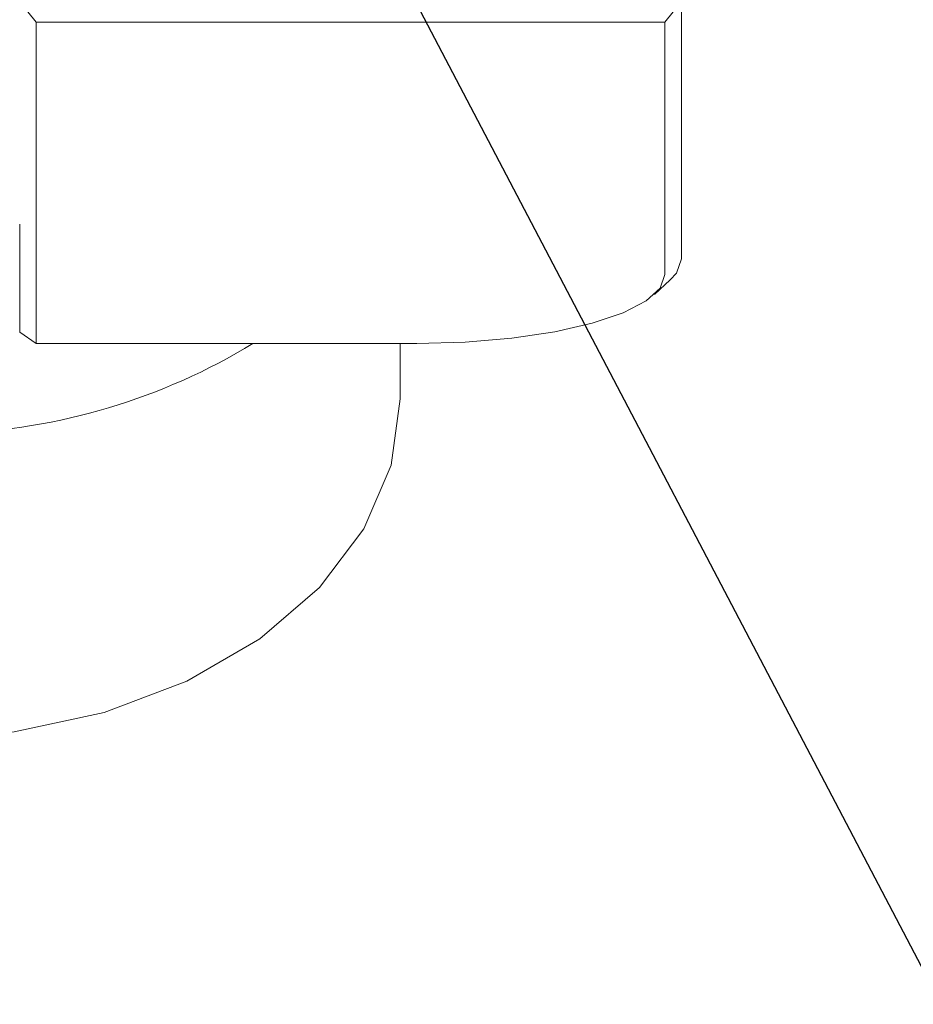
# Model space of a CAD drawing. Units: millimetres. Extents: x 0 to 623, y -1 to 558.
# Drawn here: x 261 to 268, y 123 to 130 of the extents above; entities that cross this region are included whole.
import ezdxf

# ---------------------------------------------------------------- set-up
doc = ezdxf.new("R2010")
doc.units = ezdxf.units.MM
doc.layers.add('图框', color=179, linetype='Continuous')
doc.dimstyles.new('SLDDIMSTYLE3', dxfattribs={"dimtxt": 0.18, "dimasz": 3, "dimexe": 0, "dimexo": 0.0625, "dimgap": 0, "dimtad": 0, "dimtih": 1, "dimtoh": 1, "dimdec": 0, "dimrnd": 1e-09, "dimzin": 0, "dimdsep": 46, "dimtxsty": 'Standard', "dimsah": 1, "dimcen": 0.09, "dimadec": 0, "dimazin": 0, "dimtfac": 3, "dimtdec": 0, "dimtofl": 0, "dimtmove": 0, "dimatfit": 3, "dimfxl": 0, "dimfrac": 2, "dimtolj": 1, "dimtzin": 0, "dimarcsym": 0})

msp = doc.modelspace()

# ---------------------------------------------------------------- linework, layer by layer
at = {"color": 7, "linetype": 'Continuous', "lineweight": 15}
for p, q in [((266.24802, 130.38088), (266.24802, 128.47303)), ((261.37302, 130.26079), (261.31052, 130.33817)), ((266.12302, 130.26079), (266.18552, 130.33817)), ((266.12302, 130.26079), (261.37302, 130.26079)), ((261.37302, 130.26079), (261.37302, 127.83262)), ((266.12302, 128.35294), (266.12302, 130.26079)), ((261.24802, 127.91803), (261.24802, 128.73295)), ((266.0431, 128.20265), (266.16277, 128.31272)), ((261.24802, 127.91803), (261.37302, 127.83262)), ((261.37302, 127.83262), (264.24802, 127.83262)), ((264.12302, 127.41466), (264.12302, 127.83262))]:
    msp.add_line(p, q, dxfattribs=at)
at = {"color": 7, "linetype": 'Continuous', "lineweight": 15, "flags": 128}
for points in [[(266.24802, 128.47303), (266.20959, 128.36476), (266.16277, 128.31272)], [(264.24802, 127.83262), (264.61381, 127.84262), (264.96555, 127.87223), (265.28971, 127.92031), (265.57385, 127.98502), (265.80703, 128.06387), (265.98029, 128.15383), (266.08699, 128.25143), (266.12302, 128.35294)], [(260.49802, 124.8514), (261.20522, 124.90065), (261.88525, 125.04651), (262.51196, 125.28339), (263.06128, 125.60216), (263.5121, 125.99059), (263.84708, 126.43374), (264.05337, 126.91459), (264.12302, 127.41466)]]:
    msp.add_lwpolyline(points, dxfattribs=at)
at = {"color": 7, "linetype": 'Continuous', "lineweight": 15}
msp.add_arc((260.5897, 131.80143), 4.64882, 271.874918, 301.380913, dxfattribs=at)

# ---------------------------------------------------------------- leaders
at = {"layer": '图框'}
msp.add_leader([(242.46457, 171.91481), (276.70063, 106.66127)], dimstyle='SLDDIMSTYLE3', dxfattribs=at)

doc.saveas('drawing.dxf')
